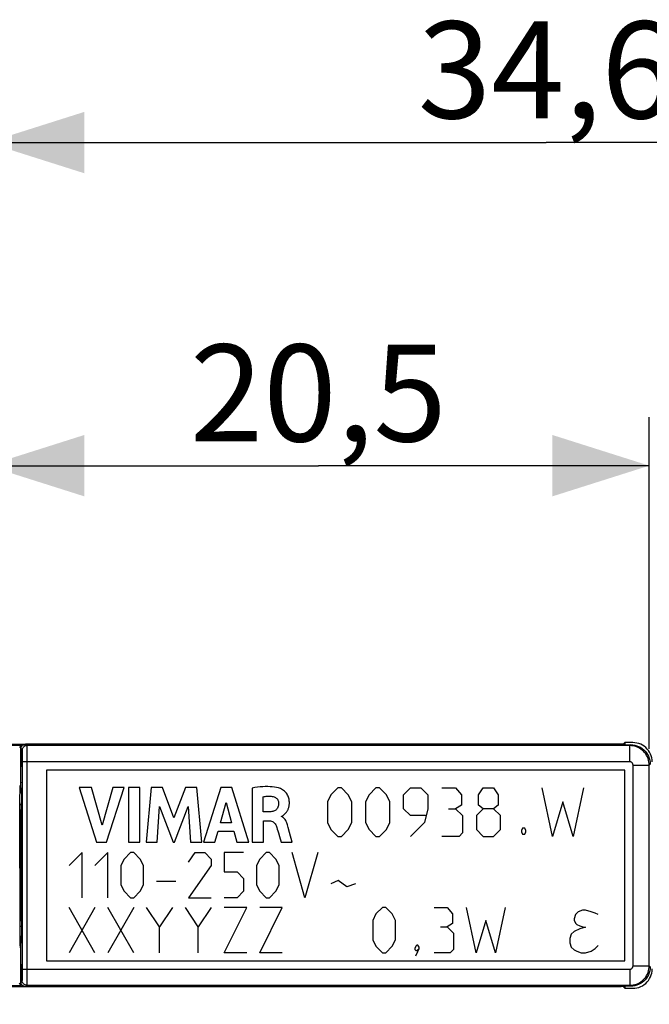
# Model space of a CAD drawing. Units: millimetres. Extents: x -49 to 62, y -25 to 25.
# Drawn here: x 17 to 36, y -6 to 25 of the extents above; entities that cross this region are included whole.
import ezdxf

# ---------------------------------------------------------------- set-up
doc = ezdxf.new("R2010")
doc.units = ezdxf.units.MM
doc.header["$LTSCALE"] = 16.335
doc.layers.get('0').update_dxf_attribs({"linetype": 'CONTINUOUS'})
for name, color, linetype in [('ASSI', 7, 'CONTINUOUS'), ('CURVE', 7, 'CONTINUOUS'), ('DRAFT', 7, 'CONTINUOUS'), ('RACCORDO', 7, 'CONTINUOUS'), ('SCRITTE', 7, 'CONTINUOUS')]:
    doc.layers.add(name, color=color, linetype=linetype)
doc.styles.get("Standard").update_dxf_attribs({"font": 'txt', "width": 0.8})
doc.dimstyles.new('DIMSTYLE_1', dxfattribs={"dimtxt": 3, "dimasz": 3, "dimexe": 1.5, "dimexo": 0.5, "dimgap": 0.75, "dimtad": 1, "dimtxsty": 'STANDARD', "dimblk": '_FILLED', "dimblk1": '_FILLED', "dimblk2": '_FILLED', "dimcen": 0.09, "dimadec": 0, "dimazin": 0, "dimtfac": 1, "dimtofl": 0, "dimtmove": 0, "dimatfit": 3, "dimldrblk": '_FILLED', "dimfxl": 1, "dimtolj": 1, "dimarcsym": 0})
doc.dimstyles.new('DIMSTYLE_2', dxfattribs={"dimtxt": 3, "dimasz": 3, "dimexe": 1.5, "dimexo": 0.5, "dimgap": 0.75, "dimtad": 1, "dimdec": 1, "dimtxsty": 'STANDARD', "dimblk": '_FILLED', "dimblk1": '_FILLED', "dimblk2": '_FILLED', "dimcen": 0.09, "dimadec": 0, "dimazin": 0, "dimtfac": 1, "dimtdec": 1, "dimtofl": 0, "dimtmove": 0, "dimatfit": 3, "dimldrblk": '_FILLED', "dimfxl": 1, "dimtolj": 1, "dimarcsym": 0})

# ---------------------------------------------------------------- blocks, each defined once
blk = doc.blocks.new('_FILLED')
at = {"color": 0, "linetype": 'BYBLOCK'}
blk.add_solid([(0, 0), (-1, 0.317), (-1, -0.317)], dxfattribs=at)
blk = doc.blocks.new('*D2')
at = {"color": 7, "linetype": 'CONTINUOUS'}
for p, q in [((50.199, -2.573), (50.199, -24.654)), ((-4.349, -3.252), (-4.349, -24.654)), ((-4.349, -23.154), (22.925, -23.154)), ((50.199, -23.154), (22.925, -23.154))]:
    blk.add_line(p, q, dxfattribs=at)
at = {"color": 7, "linetype": 'CONTINUOUS', "xscale": 3, "yscale": 3, "zscale": 3}
for p, rotation in [((-4.349, -23.154), 180), ((50.199, -23.154), 360)]:
    blk.add_blockref('_FILLED', p, dxfattribs=dict(at, rotation=rotation))
at = {"color": 7, "linetype": 'CONTINUOUS', "insert": (22.925, -19.404), "char_height": 3, "width": 15.42857, "attachment_point": 2, "line_spacing_factor": 0.9}
blk.add_mtext('132,6', dxfattribs=at)
blk = doc.blocks.new('*D4')
at = {"color": 7, "linetype": 'CONTINUOUS'}
for p, q in [((15.602, 1.266), (15.602, 22.522)), ((50.199, -0.13), (50.199, 22.522)), ((15.602, 21.022), (32.9, 21.022)), ((50.199, 21.022), (32.9, 21.022))]:
    blk.add_line(p, q, dxfattribs=at)
at = {"color": 7, "linetype": 'CONTINUOUS', "xscale": 3, "yscale": 3, "zscale": 3, "rotation": 180}
blk.add_blockref('_FILLED', (15.602, 21.022), dxfattribs=at)
at = {"color": 7, "linetype": 'CONTINUOUS', "xscale": 3, "yscale": 3, "zscale": 3}
blk.add_blockref('_FILLED', (50.199, 21.022), dxfattribs=at)
at = {"color": 7, "linetype": 'CONTINUOUS', "insert": (32.9, 24.772), "char_height": 3, "width": 12.85714, "attachment_point": 2, "line_spacing_factor": 0.9}
blk.add_mtext('34,6', dxfattribs=at)
blk = doc.blocks.new('*D5')
at = {"color": 7, "linetype": 'CONTINUOUS'}
for p, q in [((15.602, 1.266), (15.602, 12.522)), ((36.087, 2.257), (36.087, 12.522)), ((15.602, 11.022), (25.844, 11.022)), ((36.087, 11.022), (25.844, 11.022))]:
    blk.add_line(p, q, dxfattribs=at)
at = {"color": 7, "linetype": 'CONTINUOUS', "xscale": 3, "yscale": 3, "zscale": 3, "rotation": 180}
blk.add_blockref('_FILLED', (15.602, 11.022), dxfattribs=at)
at = {"color": 7, "linetype": 'CONTINUOUS', "xscale": 3, "yscale": 3, "zscale": 3}
blk.add_blockref('_FILLED', (36.087, 11.022), dxfattribs=at)
at = {"color": 7, "linetype": 'CONTINUOUS', "insert": (25.844, 14.772), "char_height": 3, "width": 12.85714, "attachment_point": 2, "line_spacing_factor": 0.9}
blk.add_mtext('20,5', dxfattribs=at)

msp = doc.modelspace()

# ---------------------------------------------------------------- linework, layer by layer
at = {"color": 7, "linetype": 'CONTINUOUS'}
for p, q in [((18.437, 1.066), (18.976, -0.634)), ((18.823, 1.066), (18.437, 1.066)), ((19.147, -0.104), (18.823, 1.066)), ((19.481, 1.066), (19.147, -0.104)), ((19.289, -0.634), (19.835, 1.066)), ((19.835, 1.066), (19.481, 1.066)), ((19.967, 1.066), (19.967, -0.634)), ((20.322, 1.066), (19.967, 1.066)), ((20.322, -0.634), (20.322, 1.066)), ((20.666, 1.066), (20.513, -0.634)), ((21.021, 1.066), (20.666, 1.066)), ((21.372, 0.122), (21.021, 1.066)), ((21.727, 1.066), (21.372, 0.122)), ((22.078, 1.066), (21.727, 1.066)), ((22.237, -0.634), (22.078, 1.066)), ((22.826, 1.066), (22.292, -0.634)), ((23.169, 1.066), (22.826, 1.066)), ((23.69, -0.634), (23.169, 1.066)), ((23.795, 1.046), (23.795, -0.634)), ((24.136, 0.31), (24.136, 0.776)), ((20.852, -0.634), (20.929, 0.476)), ((20.929, 0.476), (21.345, -0.634)), ((21.395, -0.634), (21.817, 0.471)), ((21.817, 0.471), (21.889, -0.634)), ((22.814, -0.032), (22.99, 0.599)), ((22.99, 0.599), (23.154, -0.032)), ((24.339, 0.31), (24.136, 0.31)), ((24.148, -0.634), (24.148, 0.031)), ((24.148, 0.031), (24.338, 0.031)), ((24.707, 0.16), (24.707, 0.17)), ((24.748, 0.189), (24.758, 0.198)), ((22.643, -0.634), (22.741, -0.295)), ((22.741, -0.295), (23.224, -0.295)), ((23.154, -0.032), (22.814, -0.032)), ((23.224, -0.295), (23.316, -0.634)), ((24.953, -0.329), (24.911, -0.174)), ((24.639, -0.455), (24.691, -0.634)), ((25.033, -0.634), (24.953, -0.329)), ((18.976, -0.634), (19.289, -0.634)), ((19.967, -0.634), (20.322, -0.634)), ((20.513, -0.634), (20.852, -0.634)), ((21.345, -0.634), (21.395, -0.634)), ((21.889, -0.634), (22.237, -0.634)), ((22.292, -0.634), (22.643, -0.634)), ((23.316, -0.634), (23.69, -0.634)), ((23.795, -0.634), (24.148, -0.634)), ((24.691, -0.634), (25.033, -0.634))]:
    msp.add_line(p, q, dxfattribs=at)
for points in [[(24.67, 1.028), (24.611, 1.047), (24.549, 1.062), (24.485, 1.073), (24.417, 1.082), (24.347, 1.087), (24.275, 1.089), (24.2, 1.088), (24.122, 1.084), (24.043, 1.078), (23.962, 1.069), (23.879, 1.059), (23.795, 1.046)], [(24.758, 0.198), (24.779, 0.215), (24.789, 0.224), (24.799, 0.233), (24.809, 0.243), (24.82, 0.253), (24.83, 0.264), (24.84, 0.276), (24.85, 0.289), (24.86, 0.302), (24.87, 0.316), (24.879, 0.331), (24.888, 0.347), (24.897, 0.364), (24.905, 0.382), (24.913, 0.401), (24.92, 0.421), (24.927, 0.441), (24.933, 0.463), (24.938, 0.485), (24.942, 0.509), (24.945, 0.533), (24.947, 0.558), (24.947, 0.585), (24.947, 0.612), (24.945, 0.64), (24.942, 0.669), (24.937, 0.698), (24.93, 0.728), (24.92, 0.76), (24.908, 0.791), (24.893, 0.822), (24.875, 0.854), (24.854, 0.885), (24.828, 0.916), (24.799, 0.946), (24.769, 0.972), (24.737, 0.994), (24.705, 1.013), (24.67, 1.028)], [(24.136, 0.776), (24.167, 0.782), (24.198, 0.786), (24.229, 0.789), (24.26, 0.791), (24.291, 0.792), (24.322, 0.792), (24.353, 0.791), (24.384, 0.789), (24.414, 0.786)], [(24.414, 0.786), (24.443, 0.781), (24.471, 0.773), (24.496, 0.762), (24.519, 0.749), (24.539, 0.734), (24.558, 0.717), (24.574, 0.697), (24.588, 0.674), (24.599, 0.651), (24.607, 0.627), (24.612, 0.601), (24.615, 0.574)], [(24.615, 0.574), (24.613, 0.54), (24.608, 0.509), (24.601, 0.479), (24.591, 0.451), (24.578, 0.425), (24.563, 0.402), (24.546, 0.382), (24.527, 0.364), (24.506, 0.35), (24.482, 0.337), (24.457, 0.328), (24.43, 0.32), (24.401, 0.315), (24.371, 0.311), (24.339, 0.31)], [(24.338, 0.031), (24.367, 0.029), (24.394, 0.023), (24.42, 0.013), (24.444, -0.002), (24.468, -0.02), (24.489, -0.041), (24.507, -0.064), (24.523, -0.09), (24.536, -0.118)], [(24.707, 0.17), (24.717, 0.173), (24.728, 0.177), (24.738, 0.182), (24.748, 0.189)], [(24.911, -0.174), (24.902, -0.136), (24.891, -0.099), (24.879, -0.064), (24.865, -0.028), (24.85, 0.006), (24.834, 0.037), (24.816, 0.066), (24.796, 0.092), (24.776, 0.114), (24.754, 0.133), (24.731, 0.148), (24.707, 0.16)], [(24.536, -0.118), (24.554, -0.172), (24.572, -0.227), (24.59, -0.282), (24.606, -0.339), (24.639, -0.455)]]:
    msp.add_lwpolyline(points, dxfattribs=at)
at = {"layer": 'ASSI', "color": 7, "linetype": 'CONTINUOUS'}
for p, q in [((16.628, 1.048), (16.628, 2.248)), ((35.064, 2.398), (16.778, 2.398)), ((35.487, 2.357), (16.82, 2.357)), ((35.15, 2.397), (35.064, 2.398)), ((35.328, 2.385), (35.221, 2.396)), ((35.328, 2.385), (35.515, 2.385)), ((16.673, 1.857), (16.673, -4.56)), ((17.425, 1.602), (17.425, -4.305)), ((35.332, 1.602), (17.425, 1.602)), ((17.428, 1.598), (17.428, -4.302)), ((35.328, 1.598), (17.428, 1.598)), ((35.328, -4.302), (35.328, 1.598)), ((35.332, -4.305), (35.332, 1.602)), ((36.087, -4.46), (36.087, 1.757)), ((16.628, 1.048), (16.608, 1.048)), ((16.608, 1.031), (16.645, 1.031)), ((16.628, 1.048), (16.645, 1.031)), ((16.647, 0.987), (16.648, 0.934)), ((16.648, 0.934), (16.649, 0.824)), ((18.437, 1.066), (18.976, -0.634)), ((18.823, 1.066), (18.437, 1.066)), ((19.147, -0.104), (18.823, 1.066)), ((19.481, 1.066), (19.147, -0.104)), ((19.289, -0.634), (19.835, 1.066)), ((19.835, 1.066), (19.481, 1.066)), ((19.967, 1.066), (19.967, -0.634)), ((20.322, 1.066), (19.967, 1.066)), ((20.322, -0.634), (20.322, 1.066)), ((20.666, 1.066), (20.513, -0.634)), ((21.021, 1.066), (20.666, 1.066)), ((21.372, 0.122), (21.021, 1.066)), ((21.727, 1.066), (21.372, 0.122)), ((22.078, 1.066), (21.727, 1.066)), ((22.237, -0.634), (22.078, 1.066)), ((22.826, 1.066), (22.292, -0.634)), ((23.169, 1.066), (22.826, 1.066)), ((23.69, -0.634), (23.169, 1.066)), ((23.795, 1.046), (23.795, -0.634)), ((16.649, 0.824), (16.65, 0.584)), ((24.136, 0.31), (24.136, 0.776)), ((16.65, 0.365), (16.606, 0.365)), ((16.643, 0.353), (16.606, 0.353)), ((16.65, 0.365), (16.643, 0.353)), ((16.645, -0.466), (16.643, 0.353)), ((16.65, 0.365), (16.65, 0.584)), ((20.852, -0.634), (20.929, 0.476)), ((20.929, 0.476), (21.345, -0.634)), ((21.395, -0.634), (21.817, 0.471)), ((21.817, 0.471), (21.889, -0.634)), ((22.814, -0.032), (22.99, 0.599)), ((22.99, 0.599), (23.154, -0.032)), ((24.339, 0.31), (24.136, 0.31)), ((24.148, -0.634), (24.148, 0.031)), ((24.148, 0.031), (24.338, 0.031)), ((24.707, 0.16), (24.707, 0.17)), ((24.748, 0.189), (24.758, 0.198)), ((22.643, -0.634), (22.741, -0.295)), ((22.741, -0.295), (23.224, -0.295)), ((23.154, -0.032), (22.814, -0.032)), ((23.224, -0.295), (23.316, -0.634)), ((24.953, -0.329), (24.911, -0.174)), ((16.643, -1.152), (16.645, -0.466)), ((24.639, -0.455), (24.691, -0.634)), ((25.033, -0.634), (24.953, -0.329)), ((18.976, -0.634), (19.289, -0.634)), ((19.967, -0.634), (20.322, -0.634)), ((20.513, -0.634), (20.852, -0.634)), ((21.345, -0.634), (21.395, -0.634)), ((21.889, -0.634), (22.237, -0.634)), ((22.292, -0.634), (22.643, -0.634)), ((23.316, -0.634), (23.69, -0.634)), ((23.795, -0.634), (24.148, -0.634)), ((24.691, -0.634), (25.033, -0.634)), ((16.642, -1.352), (16.643, -1.152)), ((16.642, -1.352), (16.606, -1.352)), ((16.645, -1.998), (16.642, -1.352)), ((16.644, -2.831), (16.645, -1.998)), ((16.643, -3.056), (16.644, -2.831)), ((16.643, -3.056), (16.606, -3.056)), ((16.65, -3.068), (16.606, -3.068)), ((16.643, -3.056), (16.65, -3.068)), ((16.65, -3.068), (16.649, -3.436)), ((16.649, -3.436), (16.648, -3.604)), ((16.608, -3.734), (16.645, -3.734)), ((16.628, -3.752), (16.608, -3.752)), ((16.645, -3.734), (16.628, -3.752)), ((16.628, -4.952), (16.628, -3.752)), ((17.425, -4.305), (35.332, -4.305)), ((17.428, -4.302), (35.328, -4.302)), ((16.778, -5.102), (35.064, -5.101)), ((16.82, -5.06), (35.487, -5.06)), ((35.064, -5.101), (35.15, -5.101)), ((35.15, -5.101), (35.191, -5.1)), ((35.328, -5.088), (35.221, -5.099)), ((35.515, -5.088), (35.328, -5.088))]:
    msp.add_line(p, q, dxfattribs=at)
at = {"layer": 'ASSI', "color": 253, "linetype": 'CONTINUOUS'}
for p, q in [((16.628, 2.248), (16.67, 2.207)), ((16.671, 2.185), (16.671, 2.159)), ((16.671, 2.159), (16.672, 2.103)), ((16.778, 2.398), (16.82, 2.357)), ((16.821, 2.339), (16.821, 2.309)), ((16.821, 2.309), (16.822, 2.238)), ((16.822, 2.238), (16.823, 2.027)), ((35.515, 2.385), (35.487, 2.357)), ((35.487, 1.857), (35.487, 2.357)), ((16.672, 2.103), (16.673, 1.975)), ((16.673, 1.975), (16.673, 1.857)), ((35.487, 1.857), (16.673, 1.857)), ((16.823, 2.027), (16.823, -4.56)), ((35.587, 1.757), (36.087, 1.757)), ((35.587, -4.46), (35.587, 1.757)), ((36.115, 1.785), (36.087, 1.757)), ((16.606, 0.531), (16.65, 0.531)), ((16.606, -3.234), (16.65, -3.234)), ((16.673, -4.56), (16.672, -4.734)), ((16.673, -4.56), (35.487, -4.56)), ((16.823, -4.56), (16.822, -4.846)), ((35.487, -4.56), (35.487, -5.06)), ((35.587, -4.46), (36.087, -4.46)), ((36.115, -4.489), (36.087, -4.46)), ((16.672, -4.827), (16.671, -4.862)), ((16.672, -4.734), (16.672, -4.827)), ((16.822, -4.846), (16.822, -4.968)), ((16.67, -4.91), (16.628, -4.952)), ((16.82, -5.06), (16.778, -5.102)), ((16.822, -4.968), (16.821, -5.012)), ((35.515, -5.088), (35.487, -5.06))]:
    msp.add_line(p, q, dxfattribs=at)
at = {"layer": 'ASSI', "color": 7, "linetype": 'CONTINUOUS'}
for points in [[(16.628, 2.248), (16.63, 2.269), (16.634, 2.288), (16.64, 2.306), (16.648, 2.323), (16.659, 2.34), (16.672, 2.354), (16.687, 2.367), (16.703, 2.378), (16.721, 2.387), (16.739, 2.393), (16.758, 2.397), (16.778, 2.398)], [(35.221, 2.396), (35.215, 2.396), (35.205, 2.397), (35.191, 2.397), (35.15, 2.397)], [(35.515, 2.385), (35.579, 2.382), (35.641, 2.372), (35.701, 2.356), (35.759, 2.333), (35.815, 2.305), (35.868, 2.271), (35.916, 2.231), (35.961, 2.187), (36.001, 2.138), (36.035, 2.085), (36.063, 2.029), (36.086, 1.971), (36.102, 1.911), (36.112, 1.849), (36.115, 1.785)], [(16.645, 1.031), (16.646, 1.028), (16.646, 1.019), (16.647, 1.006), (16.647, 0.987)], [(24.67, 1.028), (24.611, 1.047), (24.549, 1.062), (24.485, 1.073), (24.417, 1.082), (24.347, 1.087), (24.275, 1.089), (24.2, 1.088), (24.122, 1.084), (24.043, 1.078), (23.962, 1.069), (23.879, 1.059), (23.795, 1.046)], [(24.758, 0.198), (24.779, 0.215), (24.789, 0.224), (24.799, 0.233), (24.809, 0.243), (24.82, 0.253), (24.83, 0.264), (24.84, 0.276), (24.85, 0.289), (24.86, 0.302), (24.87, 0.316), (24.879, 0.331), (24.888, 0.347), (24.897, 0.364), (24.905, 0.382), (24.913, 0.401), (24.92, 0.421), (24.927, 0.441), (24.933, 0.463), (24.938, 0.485), (24.942, 0.509), (24.945, 0.533), (24.947, 0.558), (24.947, 0.585), (24.947, 0.612), (24.945, 0.64), (24.942, 0.669), (24.937, 0.698), (24.93, 0.728), (24.92, 0.76), (24.908, 0.791), (24.893, 0.822), (24.875, 0.854), (24.854, 0.885), (24.828, 0.916), (24.799, 0.946), (24.769, 0.972), (24.737, 0.994), (24.705, 1.013), (24.67, 1.028)], [(24.136, 0.776), (24.167, 0.782), (24.198, 0.786), (24.229, 0.789), (24.26, 0.791), (24.291, 0.792), (24.322, 0.792), (24.353, 0.791), (24.384, 0.789), (24.414, 0.786)], [(24.414, 0.786), (24.443, 0.781), (24.471, 0.773), (24.496, 0.762), (24.519, 0.749), (24.539, 0.734), (24.558, 0.717), (24.574, 0.697), (24.588, 0.674), (24.599, 0.651), (24.607, 0.627), (24.612, 0.601), (24.615, 0.574)], [(24.615, 0.574), (24.613, 0.54), (24.608, 0.509), (24.601, 0.479), (24.591, 0.451), (24.578, 0.425), (24.563, 0.402), (24.546, 0.382), (24.527, 0.364), (24.506, 0.35), (24.482, 0.337), (24.457, 0.328), (24.43, 0.32), (24.401, 0.315), (24.371, 0.311), (24.339, 0.31)], [(24.338, 0.031), (24.367, 0.029), (24.394, 0.023), (24.42, 0.013), (24.444, -0.002), (24.468, -0.02), (24.489, -0.041), (24.507, -0.064), (24.523, -0.09), (24.536, -0.118)], [(24.707, 0.17), (24.717, 0.173), (24.728, 0.177), (24.738, 0.182), (24.748, 0.189)], [(24.911, -0.174), (24.902, -0.136), (24.891, -0.099), (24.879, -0.064), (24.865, -0.028), (24.85, 0.006), (24.834, 0.037), (24.816, 0.066), (24.796, 0.092), (24.776, 0.114), (24.754, 0.133), (24.731, 0.148), (24.707, 0.16)], [(24.536, -0.118), (24.554, -0.172), (24.572, -0.227), (24.59, -0.282), (24.606, -0.339), (24.639, -0.455)], [(16.648, -3.604), (16.648, -3.666), (16.647, -3.69), (16.647, -3.709), (16.646, -3.722), (16.646, -3.731), (16.645, -3.734)], [(36.115, -4.489), (36.112, -4.552), (36.102, -4.614), (36.086, -4.674), (36.063, -4.732), (36.035, -4.789), (36.001, -4.841), (35.961, -4.89), (35.916, -4.934), (35.868, -4.974), (35.815, -5.008), (35.759, -5.037), (35.701, -5.059), (35.641, -5.075), (35.579, -5.085), (35.515, -5.088)], [(16.778, -5.102), (16.758, -5.1), (16.739, -5.096), (16.721, -5.09), (16.703, -5.081), (16.687, -5.07), (16.672, -5.058), (16.659, -5.043), (16.648, -5.026), (16.64, -5.009), (16.634, -4.991), (16.63, -4.972), (16.628, -4.952)], [(35.191, -5.1), (35.205, -5.1), (35.215, -5.1), (35.221, -5.099)]]:
    msp.add_lwpolyline(points, dxfattribs=at)
at = {"layer": 'ASSI', "color": 253, "linetype": 'CONTINUOUS'}
for points in [[(16.82, 2.357), (16.794, 2.355), (16.768, 2.348), (16.745, 2.337), (16.723, 2.322), (16.705, 2.303), (16.69, 2.282), (16.679, 2.258), (16.672, 2.233), (16.67, 2.207)], [(16.67, 2.207), (16.67, 2.205), (16.67, 2.201), (16.671, 2.194), (16.671, 2.185)], [(16.82, 2.357), (16.82, 2.355), (16.82, 2.349), (16.821, 2.339)], [(36.087, 1.757), (36.085, 1.809), (36.078, 1.861), (36.066, 1.912), (36.051, 1.962), (36.031, 2.01), (36.006, 2.057), (35.978, 2.101), (35.946, 2.143), (35.911, 2.181), (35.872, 2.217), (35.831, 2.248), (35.787, 2.277), (35.74, 2.301), (35.692, 2.321), (35.642, 2.336), (35.591, 2.348), (35.539, 2.355), (35.487, 2.357)], [(35.587, 1.757), (35.586, 1.766), (35.585, 1.774), (35.583, 1.783), (35.581, 1.791), (35.578, 1.799), (35.573, 1.807), (35.569, 1.814), (35.563, 1.821), (35.558, 1.828), (35.551, 1.834), (35.544, 1.839), (35.537, 1.844), (35.529, 1.848), (35.521, 1.851), (35.513, 1.854), (35.504, 1.855), (35.496, 1.857), (35.487, 1.857)], [(35.487, -5.06), (35.539, -5.058), (35.591, -5.051), (35.642, -5.04), (35.692, -5.024), (35.74, -5.004), (35.787, -4.98), (35.831, -4.952), (35.872, -4.92), (35.911, -4.884), (35.946, -4.846), (35.978, -4.804), (36.006, -4.76), (36.031, -4.714), (36.051, -4.665), (36.066, -4.615), (36.078, -4.564), (36.085, -4.512), (36.087, -4.46)], [(35.487, -4.56), (35.496, -4.56), (35.504, -4.559), (35.513, -4.557), (35.521, -4.554), (35.529, -4.551), (35.537, -4.547), (35.544, -4.542), (35.551, -4.537), (35.558, -4.531), (35.563, -4.524), (35.569, -4.517), (35.573, -4.51), (35.578, -4.502), (35.581, -4.494), (35.583, -4.486), (35.585, -4.477), (35.586, -4.469), (35.587, -4.46)], [(16.671, -4.862), (16.671, -4.888), (16.671, -4.898), (16.67, -4.904), (16.67, -4.909), (16.67, -4.91)], [(16.82, -5.06), (16.794, -5.058), (16.768, -5.051), (16.745, -5.04), (16.723, -5.025), (16.705, -5.007), (16.69, -4.985), (16.679, -4.961), (16.672, -4.936), (16.67, -4.91)], [(16.821, -5.012), (16.821, -5.042), (16.82, -5.052), (16.82, -5.058), (16.82, -5.06)]]:
    msp.add_lwpolyline(points, dxfattribs=at)
at = {"layer": 'CURVE', "color": 253, "linetype": 'CONTINUOUS'}
for p, q in [((26.45, 1.048), (26.235, 0.834)), ((26.557, 1.048), (26.45, 1.048)), ((26.771, 0.834), (26.557, 1.048)), ((27.628, 1.048), (27.414, 0.834)), ((27.735, 1.048), (27.628, 1.048)), ((27.95, 0.834), (27.735, 1.048)), ((28.485, 0.834), (28.7, 1.048)), ((28.7, 1.048), (29.021, 1.048)), ((29.021, 1.048), (29.235, 0.834)), ((29.664, 1.048), (30.093, 1.048)), ((30.093, 1.048), (30.271, 0.834)), ((30.807, 0.834), (30.95, 1.048)), ((30.95, 1.048), (31.271, 1.048)), ((31.271, 1.048), (31.414, 0.834)), ((33.093, -0.452), (32.771, 1.048)), ((34.057, 1.048), (33.735, -0.452)), ((26.235, 0.834), (26.128, 0.62)), ((26.128, 0.62), (26.128, -0.023)), ((26.878, 0.62), (26.771, 0.834)), ((26.878, -0.023), (26.878, 0.62)), ((27.414, 0.834), (27.307, 0.62)), ((27.307, 0.62), (27.307, -0.023)), ((28.057, 0.62), (27.95, 0.834)), ((28.057, -0.023), (28.057, 0.62)), ((28.485, 0.406), (28.485, 0.834)), ((29.235, 0.834), (29.235, 0.406)), ((30.271, 0.834), (30.271, 0.513)), ((30.807, 0.513), (30.807, 0.834)), ((31.414, 0.834), (31.414, 0.513)), ((33.414, 0.62), (33.093, -0.452)), ((33.735, -0.452), (33.414, 0.62)), ((28.7, 0.191), (28.485, 0.406)), ((29.235, 0.406), (29.128, -0.023)), ((29.878, 0.406), (30.093, 0.406)), ((30.271, 0.513), (30.093, 0.406)), ((30.093, 0.406), (30.307, 0.191)), ((30.95, 0.406), (30.735, 0.191)), ((30.95, 0.406), (30.807, 0.513)), ((31.271, 0.406), (30.95, 0.406)), ((31.414, 0.513), (31.271, 0.406)), ((31.485, 0.191), (31.271, 0.406)), ((29.164, 0.191), (28.7, 0.191)), ((30.307, 0.191), (30.307, -0.344)), ((30.735, 0.191), (30.735, -0.237)), ((31.485, -0.237), (31.485, 0.191)), ((26.128, -0.023), (26.235, -0.237)), ((26.235, -0.237), (26.45, -0.452)), ((26.557, -0.452), (26.771, -0.237)), ((26.771, -0.237), (26.878, -0.023)), ((27.307, -0.023), (27.414, -0.237)), ((27.414, -0.237), (27.628, -0.452)), ((27.735, -0.452), (27.95, -0.237)), ((27.95, -0.237), (28.057, -0.023)), ((29.128, -0.023), (28.7, -0.452)), ((30.735, -0.237), (30.95, -0.452)), ((31.271, -0.452), (31.485, -0.237)), ((32.164, -0.202), (32.128, -0.273)), ((32.128, -0.273), (32.128, -0.309)), ((32.235, -0.202), (32.164, -0.202)), ((32.271, -0.273), (32.235, -0.202)), ((32.271, -0.309), (32.271, -0.273)), ((26.45, -0.452), (26.557, -0.452)), ((27.628, -0.452), (27.735, -0.452)), ((30.2, -0.452), (29.664, -0.452)), ((30.307, -0.344), (30.2, -0.452)), ((30.95, -0.452), (31.271, -0.452)), ((32.128, -0.309), (32.164, -0.38)), ((32.164, -0.38), (32.235, -0.38)), ((32.235, -0.38), (32.271, -0.309)), ((18.528, -0.952), (18.128, -1.352)), ((18.528, -2.352), (18.528, -0.952)), ((19.328, -0.952), (18.928, -1.352)), ((19.328, -2.352), (19.328, -0.952)), ((19.828, -1.152), (19.728, -1.352)), ((20.028, -0.952), (19.828, -1.152)), ((20.128, -0.952), (20.028, -0.952)), ((20.328, -1.152), (20.128, -0.952)), ((20.428, -1.352), (20.328, -1.152)), ((21.828, -1.252), (22.028, -0.952)), ((22.028, -0.952), (22.328, -0.952)), ((22.328, -0.952), (22.528, -1.152)), ((22.528, -1.152), (22.528, -1.352)), ((22.928, -0.952), (22.928, -1.552)), ((23.528, -0.952), (22.928, -0.952)), ((24.028, -1.152), (23.928, -1.352)), ((24.228, -0.952), (24.028, -1.152)), ((24.328, -0.952), (24.228, -0.952)), ((24.528, -1.152), (24.328, -0.952)), ((24.628, -1.352), (24.528, -1.152)), ((25.428, -2.352), (25.028, -0.952)), ((25.828, -0.952), (25.428, -2.352)), ((19.728, -1.352), (19.728, -1.952)), ((20.428, -1.952), (20.428, -1.352)), ((22.528, -1.352), (21.828, -2.352)), ((23.928, -1.352), (23.928, -1.952)), ((24.628, -1.952), (24.628, -1.352)), ((22.928, -1.552), (23.328, -1.552)), ((23.328, -1.552), (23.528, -1.752)), ((23.528, -1.752), (23.528, -2.152)), ((26.462, -1.818), (26.228, -1.918)), ((26.728, -2.018), (26.462, -1.818)), ((19.728, -1.952), (19.828, -2.152)), ((20.328, -2.152), (20.428, -1.952)), ((21.428, -1.852), (20.828, -1.852)), ((23.928, -1.952), (24.028, -2.152)), ((24.528, -2.152), (24.628, -1.952)), ((26.995, -1.918), (26.728, -2.018)), ((19.828, -2.152), (20.028, -2.352)), ((20.028, -2.352), (20.128, -2.352)), ((20.128, -2.352), (20.328, -2.152)), ((21.828, -2.352), (22.528, -2.352)), ((23.328, -2.352), (22.928, -2.352)), ((23.528, -2.152), (23.328, -2.352)), ((24.028, -2.152), (24.228, -2.352)), ((24.228, -2.352), (24.328, -2.352)), ((24.328, -2.352), (24.528, -2.152)), ((27.828, -2.652), (27.628, -2.852)), ((27.928, -2.652), (27.828, -2.652)), ((28.128, -2.852), (27.928, -2.652)), ((29.428, -2.652), (29.828, -2.652)), ((29.828, -2.652), (29.995, -2.852)), ((30.728, -4.052), (30.428, -2.652)), ((31.628, -2.652), (31.328, -4.052)), ((27.628, -2.852), (27.528, -3.052)), ((28.228, -3.052), (28.128, -2.852)), ((29.995, -2.852), (29.995, -3.152)), ((27.528, -3.052), (27.528, -3.652)), ((28.228, -3.652), (28.228, -3.052)), ((29.628, -3.252), (29.828, -3.252)), ((29.995, -3.152), (29.828, -3.252)), ((29.828, -3.252), (30.028, -3.452)), ((31.028, -3.052), (30.728, -4.052)), ((31.328, -4.052), (31.028, -3.052)), ((27.528, -3.652), (27.628, -3.852)), ((28.128, -3.852), (28.228, -3.652)), ((30.028, -3.452), (30.028, -3.952)), ((27.628, -3.852), (27.828, -4.052)), ((27.928, -4.052), (28.128, -3.852)), ((28.862, -3.852), (28.828, -3.918)), ((28.828, -3.918), (28.828, -3.952)), ((28.828, -3.952), (28.862, -3.985)), ((28.895, -3.818), (28.862, -3.852)), ((28.928, -3.818), (28.895, -3.818)), ((28.895, -3.985), (28.962, -3.918)), ((28.962, -3.885), (28.928, -3.818)), ((28.928, -4.018), (28.962, -3.918)), ((28.962, -3.918), (28.962, -3.885)), ((30.028, -3.952), (29.928, -4.052)), ((27.828, -4.052), (27.928, -4.052)), ((28.862, -3.985), (28.895, -3.985)), ((28.862, -4.152), (28.928, -4.018)), ((29.928, -4.052), (29.428, -4.052))]:
    msp.add_line(p, q, dxfattribs=at)
at = {"layer": 'DRAFT', "color": 7, "linetype": 'CONTINUOUS'}
for p, q in [((35.328, 2.451), (35.276, 2.398)), ((35.328, 2.451), (35.328, 2.385)), ((16.628, 2.368), (16.628, 1.698)), ((24.528, 2.398), (27.728, 2.398)), ((35.276, 2.398), (27.881, 2.398)), ((35.276, 2.398), (35.276, 2.391)), ((16.628, 1.048), (16.628, 1.598)), ((17.425, 1.602), (17.425, -4.305)), ((17.425, 1.602), (17.428, 1.598)), ((35.332, 1.602), (17.425, 1.602)), ((17.428, 1.598), (17.428, -4.302)), ((35.328, 1.598), (17.428, 1.598)), ((35.332, 1.602), (35.328, 1.598)), ((35.328, -4.302), (35.328, 1.598)), ((35.332, -4.305), (35.332, 1.602)), ((16.628, 1.048), (16.608, 1.048)), ((16.643, 0.353), (16.606, 0.353)), ((16.65, 0.365), (16.643, 0.353)), ((16.645, -0.466), (16.643, 0.353)), ((16.643, -1.152), (16.645, -0.466)), ((16.642, -1.352), (16.643, -1.152)), ((16.642, -1.352), (16.606, -1.352)), ((16.645, -1.998), (16.642, -1.352)), ((16.644, -2.831), (16.645, -1.998)), ((16.643, -3.056), (16.644, -2.831)), ((16.643, -3.056), (16.606, -3.056)), ((16.643, -3.056), (16.65, -3.068)), ((16.628, -3.752), (16.608, -3.752)), ((16.628, -4.302), (16.628, -3.752)), ((16.628, -4.402), (16.628, -5.072)), ((17.425, -4.305), (17.428, -4.302)), ((17.425, -4.305), (35.332, -4.305)), ((17.428, -4.302), (35.328, -4.302)), ((35.332, -4.305), (35.328, -4.302)), ((27.728, -5.102), (24.528, -5.102)), ((35.276, -5.102), (27.881, -5.102)), ((35.276, -5.094), (35.276, -5.102)), ((35.328, -5.154), (35.276, -5.102)), ((35.328, -5.088), (35.328, -5.154))]:
    msp.add_line(p, q, dxfattribs=at)
at = {"layer": 'RACCORDO', "color": 7, "linetype": 'CONTINUOUS'}
for p, q in [((35.581, 2.451), (35.328, 2.451)), ((16.128, 2.398), (24.528, 2.398)), ((16.158, 2.368), (16.628, 2.368)), ((16.628, 2.368), (16.588, 2.288)), ((16.628, 1.598), (16.628, 2.248)), ((35.487, 2.357), (16.82, 2.357)), ((35.064, 2.398), (27.728, 2.398)), ((35.15, 2.397), (35.064, 2.398)), ((35.328, 2.385), (35.221, 2.396)), ((35.328, 2.385), (35.515, 2.385)), ((16.673, 1.857), (16.673, -4.56)), ((36.087, -4.46), (36.087, 1.757)), ((16.628, 1.229), (16.609, 1.116)), ((16.606, 0.766), (16.607, 0.936)), ((16.607, 0.936), (16.608, 1.037)), ((16.608, 1.031), (16.645, 1.031)), ((16.628, 1.048), (16.645, 1.031)), ((16.647, 0.987), (16.648, 0.934)), ((16.648, 0.934), (16.649, 0.824)), ((16.607, -3.639), (16.606, 0.766)), ((16.649, 0.824), (16.65, 0.584)), ((16.65, 0.365), (16.606, 0.365)), ((16.65, 0.365), (16.65, 0.584)), ((16.65, -3.068), (16.606, -3.068)), ((16.65, -3.068), (16.649, -3.436)), ((16.608, -3.74), (16.607, -3.639)), ((16.649, -3.436), (16.648, -3.604)), ((16.608, -3.734), (16.645, -3.734)), ((16.608, -3.787), (16.608, -3.74)), ((16.628, -3.933), (16.609, -3.819)), ((16.645, -3.734), (16.628, -3.752)), ((16.628, -4.952), (16.628, -4.302)), ((16.128, -5.102), (24.528, -5.102)), ((16.628, -5.072), (16.158, -5.072)), ((16.628, -5.072), (16.588, -4.991)), ((16.82, -5.06), (35.487, -5.06)), ((27.728, -5.102), (35.064, -5.101)), ((35.064, -5.101), (35.15, -5.101)), ((35.15, -5.101), (35.191, -5.1)), ((35.328, -5.088), (35.221, -5.099)), ((35.515, -5.088), (35.328, -5.088)), ((35.328, -5.154), (35.581, -5.154))]:
    msp.add_line(p, q, dxfattribs=at)
at = {"layer": 'RACCORDO', "color": 253, "linetype": 'CONTINUOUS'}
for p, q in [((16.628, 2.248), (16.67, 2.207)), ((16.671, 2.185), (16.671, 2.159)), ((16.671, 2.159), (16.672, 2.103)), ((16.778, 2.398), (16.82, 2.357)), ((16.821, 2.339), (16.821, 2.309)), ((16.821, 2.309), (16.822, 2.238)), ((16.822, 2.238), (16.823, 2.027)), ((35.515, 2.385), (35.487, 2.357)), ((35.487, 1.857), (35.487, 2.357)), ((16.672, 2.103), (16.673, 1.975)), ((16.673, 1.975), (16.673, 1.857)), ((35.487, 1.857), (16.673, 1.857)), ((16.823, 2.027), (16.823, -4.56)), ((35.587, 1.757), (36.087, 1.757)), ((35.587, -4.46), (35.587, 1.757)), ((36.115, 1.785), (36.087, 1.757)), ((16.606, 0.531), (16.65, 0.531)), ((16.606, -3.234), (16.65, -3.234)), ((16.673, -4.56), (16.672, -4.734)), ((16.673, -4.56), (35.487, -4.56)), ((16.823, -4.56), (16.822, -4.846)), ((35.487, -4.56), (35.487, -5.06)), ((35.587, -4.46), (36.087, -4.46)), ((36.115, -4.489), (36.087, -4.46)), ((16.672, -4.827), (16.671, -4.862)), ((16.672, -4.734), (16.672, -4.827)), ((16.822, -4.846), (16.822, -4.968)), ((16.67, -4.91), (16.628, -4.952)), ((16.82, -5.06), (16.778, -5.102)), ((16.822, -4.968), (16.821, -5.012)), ((35.515, -5.088), (35.487, -5.06))]:
    msp.add_line(p, q, dxfattribs=at)
at = {"layer": 'RACCORDO', "color": 7, "linetype": 'CONTINUOUS'}
for points in [[(36.181, 1.851), (36.177, 1.915), (36.167, 1.977), (36.151, 2.037), (36.129, 2.095), (36.1, 2.151), (36.066, 2.204), (36.027, 2.252), (35.982, 2.297), (35.934, 2.336), (35.881, 2.37), (35.825, 2.399), (35.766, 2.421), (35.707, 2.437), (35.645, 2.447), (35.581, 2.451)], [(16.628, 2.248), (16.63, 2.269), (16.634, 2.288), (16.64, 2.306), (16.648, 2.323), (16.659, 2.34), (16.672, 2.354), (16.687, 2.367), (16.703, 2.378), (16.721, 2.387), (16.739, 2.393), (16.758, 2.397), (16.778, 2.398)], [(35.221, 2.396), (35.215, 2.396), (35.205, 2.397), (35.191, 2.397), (35.15, 2.397)], [(35.515, 2.385), (35.579, 2.382), (35.641, 2.372), (35.701, 2.356), (35.759, 2.333), (35.815, 2.305), (35.868, 2.271), (35.916, 2.231), (35.961, 2.187), (36.001, 2.138), (36.035, 2.085), (36.063, 2.029), (36.086, 1.971), (36.102, 1.911), (36.112, 1.849), (36.115, 1.785)], [(16.608, 1.037), (16.608, 1.084), (16.609, 1.1), (16.609, 1.11), (16.609, 1.116)], [(16.645, 1.031), (16.646, 1.028), (16.646, 1.019), (16.647, 1.006), (16.647, 0.987)], [(16.648, -3.604), (16.648, -3.666), (16.647, -3.69), (16.647, -3.709), (16.646, -3.722), (16.646, -3.731), (16.645, -3.734)], [(16.609, -3.819), (16.609, -3.813), (16.609, -3.803), (16.608, -3.787)], [(36.115, -4.489), (36.112, -4.552), (36.102, -4.614), (36.086, -4.674), (36.063, -4.732), (36.035, -4.789), (36.001, -4.841), (35.961, -4.89), (35.916, -4.934), (35.868, -4.974), (35.815, -5.008), (35.759, -5.037), (35.701, -5.059), (35.641, -5.075), (35.579, -5.085), (35.515, -5.088)], [(35.581, -5.154), (35.645, -5.15), (35.707, -5.141), (35.766, -5.125), (35.825, -5.102), (35.881, -5.073), (35.934, -5.039), (35.982, -5), (36.027, -4.955), (36.066, -4.907), (36.1, -4.854), (36.129, -4.798), (36.151, -4.74), (36.167, -4.68), (36.177, -4.618), (36.181, -4.554)], [(16.778, -5.102), (16.758, -5.1), (16.739, -5.096), (16.721, -5.09), (16.703, -5.081), (16.687, -5.07), (16.672, -5.058), (16.659, -5.043), (16.648, -5.026), (16.64, -5.009), (16.634, -4.991), (16.63, -4.972), (16.628, -4.952)], [(35.191, -5.1), (35.205, -5.1), (35.215, -5.1), (35.221, -5.099)]]:
    msp.add_lwpolyline(points, dxfattribs=at)
at = {"layer": 'RACCORDO', "color": 253, "linetype": 'CONTINUOUS'}
for points in [[(16.82, 2.357), (16.794, 2.355), (16.768, 2.348), (16.745, 2.337), (16.723, 2.322), (16.705, 2.303), (16.69, 2.282), (16.679, 2.258), (16.672, 2.233), (16.67, 2.207)], [(16.67, 2.207), (16.67, 2.205), (16.67, 2.201), (16.671, 2.194), (16.671, 2.185)], [(16.82, 2.357), (16.82, 2.355), (16.82, 2.349), (16.821, 2.339)], [(36.087, 1.757), (36.085, 1.809), (36.078, 1.861), (36.066, 1.912), (36.051, 1.962), (36.031, 2.01), (36.006, 2.057), (35.978, 2.101), (35.946, 2.143), (35.911, 2.181), (35.872, 2.217), (35.831, 2.248), (35.787, 2.277), (35.74, 2.301), (35.692, 2.321), (35.642, 2.336), (35.591, 2.348), (35.539, 2.355), (35.487, 2.357)], [(35.587, 1.757), (35.586, 1.766), (35.585, 1.774), (35.583, 1.783), (35.581, 1.791), (35.578, 1.799), (35.573, 1.807), (35.569, 1.814), (35.563, 1.821), (35.558, 1.828), (35.551, 1.834), (35.544, 1.839), (35.537, 1.844), (35.529, 1.848), (35.521, 1.851), (35.513, 1.854), (35.504, 1.855), (35.496, 1.857), (35.487, 1.857)], [(35.487, -5.06), (35.539, -5.058), (35.591, -5.051), (35.642, -5.04), (35.692, -5.024), (35.74, -5.004), (35.787, -4.98), (35.831, -4.952), (35.872, -4.92), (35.911, -4.884), (35.946, -4.846), (35.978, -4.804), (36.006, -4.76), (36.031, -4.714), (36.051, -4.665), (36.066, -4.615), (36.078, -4.564), (36.085, -4.512), (36.087, -4.46)], [(35.487, -4.56), (35.496, -4.56), (35.504, -4.559), (35.513, -4.557), (35.521, -4.554), (35.529, -4.551), (35.537, -4.547), (35.544, -4.542), (35.551, -4.537), (35.558, -4.531), (35.563, -4.524), (35.569, -4.517), (35.573, -4.51), (35.578, -4.502), (35.581, -4.494), (35.583, -4.486), (35.585, -4.477), (35.586, -4.469), (35.587, -4.46)], [(16.671, -4.862), (16.671, -4.888), (16.671, -4.898), (16.67, -4.904), (16.67, -4.909), (16.67, -4.91)], [(16.82, -5.06), (16.794, -5.058), (16.768, -5.051), (16.745, -5.04), (16.723, -5.025), (16.705, -5.007), (16.69, -4.985), (16.679, -4.961), (16.672, -4.936), (16.67, -4.91)], [(16.821, -5.012), (16.821, -5.042), (16.82, -5.052), (16.82, -5.058), (16.82, -5.06)]]:
    msp.add_lwpolyline(points, dxfattribs=at)
at = {"layer": 'SCRITTE', "color": 253, "linetype": 'CONTINUOUS'}
for p, q in [((19.128, 2.391), (19.128, 2.379)), ((19.528, 2.384), (19.128, 2.391)), ((19.928, 2.391), (19.528, 2.384)), ((19.928, 2.379), (19.928, 2.391)), ((20.728, 2.391), (20.328, 2.379)), ((20.995, 2.383), (20.462, 2.383)), ((21.128, 2.379), (20.728, 2.391)), ((21.528, 2.391), (21.528, 2.379)), ((22.028, 2.391), (21.528, 2.391)), ((21.528, 2.379), (22.028, 2.379)), ((22.228, 2.39), (22.028, 2.391)), ((22.028, 2.379), (22.228, 2.381)), ((22.228, 2.381), (22.228, 2.39)), ((22.795, 2.391), (22.795, 2.379)), ((23.395, 2.391), (22.795, 2.391)), ((22.795, 2.386), (23.195, 2.386)), ((22.795, 2.379), (23.395, 2.379)), ((25.162, 2.391), (25.162, 2.379)), ((25.795, 2.391), (25.795, 2.379)), ((26.495, 2.379), (25.795, 2.391)), ((26.495, 2.391), (26.495, 2.379)), ((28.195, 2.391), (27.995, 2.39)), ((27.995, 2.39), (27.995, 2.381)), ((27.995, 2.381), (28.195, 2.379)), ((28.595, 2.391), (28.195, 2.391)), ((28.195, 2.379), (28.595, 2.379)), ((29.162, 2.391), (29.162, 2.379)), ((29.862, 2.386), (29.162, 2.386)), ((29.862, 2.379), (29.862, 2.391)), ((30.528, 2.391), (30.528, 2.379)), ((31.162, 2.391), (31.162, 2.379)), ((31.862, 2.379), (31.162, 2.391)), ((31.862, 2.391), (31.862, 2.379)), ((32.662, 2.391), (32.262, 2.379)), ((32.928, 2.383), (32.395, 2.383)), ((33.062, 2.379), (32.662, 2.391)), ((18.928, -4.052), (18.128, -2.652)), ((18.928, -2.652), (18.128, -4.052)), ((20.128, -4.052), (19.328, -2.652)), ((20.128, -2.652), (19.328, -4.052)), ((20.928, -3.252), (20.528, -2.652)), ((21.328, -2.652), (20.928, -3.252)), ((22.128, -3.252), (21.728, -2.652)), ((22.528, -2.652), (22.128, -3.252)), ((22.928, -4.052), (23.628, -2.652)), ((23.628, -2.652), (22.928, -2.652)), ((24.028, -4.052), (24.728, -2.652)), ((24.728, -2.652), (24.028, -2.652)), ((34.022, -2.739), (33.891, -2.783)), ((34.11, -2.739), (34.022, -2.739)), ((34.285, -2.783), (34.11, -2.739)), ((33.803, -2.87), (33.76, -3.002)), ((33.76, -3.002), (33.76, -3.045)), ((33.76, -3.045), (33.803, -3.133)), ((33.891, -2.783), (33.803, -2.87)), ((34.416, -2.827), (34.285, -2.783)), ((34.503, -2.87), (34.416, -2.827)), ((20.928, -4.052), (20.928, -3.252)), ((22.128, -4.052), (22.128, -3.252)), ((33.935, -3.308), (33.76, -3.395)), ((33.803, -3.133), (33.847, -3.177)), ((33.847, -3.177), (33.935, -3.22)), ((33.935, -3.22), (34.066, -3.264)), ((34.11, -3.264), (33.935, -3.308)), ((34.066, -3.264), (34.11, -3.264)), ((33.672, -3.483), (33.628, -3.614)), ((33.628, -3.614), (33.628, -3.745)), ((33.76, -3.395), (33.672, -3.483)), ((33.628, -3.745), (33.672, -3.877)), ((33.672, -3.877), (33.76, -3.964)), ((34.285, -4.008), (34.416, -3.92)), ((34.416, -3.92), (34.503, -3.833)), ((23.628, -4.052), (22.928, -4.052)), ((24.728, -4.052), (24.028, -4.052)), ((33.76, -3.964), (33.847, -4.008)), ((33.847, -4.008), (33.978, -4.052)), ((33.978, -4.052), (34.11, -4.052)), ((34.11, -4.052), (34.285, -4.008))]:
    msp.add_line(p, q, dxfattribs=at)

# ---------------------------------------------------------------- dimensions: what is measured, and where the dimension line sits
at = {"color": 7, "linetype": 'CONTINUOUS'}
for base, p1, p2, dimstyle, picture, middle in [((50.199, 21.022), (15.602, 0.766), (50.199, -0.63), 'DIMSTYLE_1', '*D4', (32.472, 21.022)), ((36.087, 11.022), (15.602, 0.766), (36.087, 1.757), 'DIMSTYLE_2', '*D5', (25.416, 11.022)), ((50.199, -23.154), (-4.349, -2.752), (50.199, -2.073), 'DIMSTYLE_2', '*D2', (22.496, -23.154))]:
    dim = msp.add_linear_dim(base=base, p1=p1, p2=p2, dimstyle=dimstyle, dxfattribs=at)
    dim.commit()
    dim.dimension.update_dxf_attribs({"geometry": picture, "text_midpoint": middle, "dimtype": 160})

doc.saveas('drawing.dxf')
